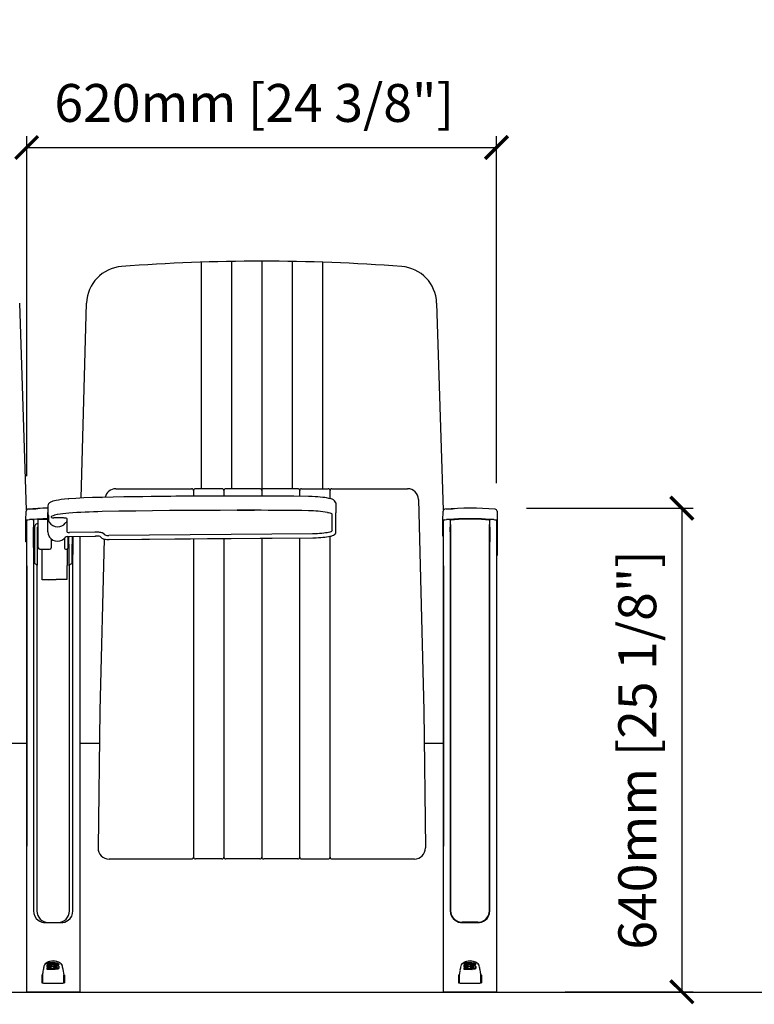
# Model space of a CAD drawing. Units: millimetres. Extents: x 1597 to 7917, y 1039 to 2536.
# Drawn here: x 2531 to 3500, y 1237 to 2536 of the extents above; entities that cross this region are included whole.
import ezdxf

# ---------------------------------------------------------------- set-up
doc = ezdxf.new("R2010")
doc.units = ezdxf.units.MM
doc.layers.add('Butaca - Seat', color=7, linetype='Continuous', true_color=0x246098)
doc.layers.add('Cotas - Measure', color=7, linetype='Continuous')
doc.layers.add('Suelo - Floor', color=7, linetype='Continuous')
doc.styles.add('Arial Narrow', font='ARIALN.TTF')
doc.dimstyles.new('cotas planos', dxfattribs={"dimtxt": 50, "dimasz": 30, "dimexe": 15, "dimexo": 25, "dimgap": 20, "dimtad": 1, "dimdec": 0, "dimtxsty": 'Arial Narrow', "dimblk": 'ARCHTICK', "dimcen": 2.5, "dimclrd": 256, "dimclre": 256, "dimclrt": 256, "dimadec": 0, "dimazin": 0, "dimtfac": 1, "dimtdec": 0, "dimtmove": 0, "dimatfit": 2, "dimldrblk": 'ARCHTICK', "dimfxl": 1, "dimarcsym": 0})

# ---------------------------------------------------------------- blocks, each defined once
blk = doc.blocks.new('_ArchTick')
at = {"color": 0, "linetype": 'ByBlock', "const_width": 0.15}
blk.add_lwpolyline([(-0.5, -0.5), (0.5, 0.5)], dxfattribs=at)
blk = doc.blocks.new('*D17')
at = {"layer": 'Cotas - Measure', "lineweight": -2, "transparency": 16777216}
for p, q in [((2540.6, 1933.7), (2540.6, 2382.2)), ((3160.4, 1924.2), (3160.4, 2382.2)), ((2540.6, 2367.2), (3160.4, 2367.2))]:
    blk.add_line(p, q, dxfattribs=at)
at = {"layer": 'Defpoints', "color": 0, "transparency": 16777216}
for p in [(3160.4, 2367.2), (2540.6, 1908.7), (3160.4, 1899.2)]:
    blk.add_point(p, dxfattribs=at)
at = {"layer": 'Cotas - Measure', "lineweight": -2, "transparency": 16777216, "xscale": 30, "yscale": 30, "zscale": 30, "rotation": 180}
blk.add_blockref('_ArchTick', (2540.6, 2367.2), dxfattribs=at)
at = {"layer": 'Cotas - Measure', "lineweight": -2, "transparency": 16777216, "xscale": 30, "yscale": 30, "zscale": 30}
blk.add_blockref('_ArchTick', (3160.4, 2367.2), dxfattribs=at)
at = {"layer": 'Cotas - Measure', "transparency": 16777216, "insert": (2840.7, 2419.5), "char_height": 50, "attachment_point": 5, "style": 'Arial Narrow'}
blk.add_mtext('620mm [24 3/8"]', dxfattribs=at)
blk = doc.blocks.new('*D13')
at = {"layer": 'Cotas - Measure', "lineweight": -2, "transparency": 16777216}
for p, q in [((3200, 1891.3), (3419.8, 1891.3)), ((3404.8, 1891.3), (3404.8, 1253.1)), ((3251, 1253.1), (3419.8, 1253.1))]:
    blk.add_line(p, q, dxfattribs=at)
at = {"layer": 'Defpoints', "color": 0, "transparency": 16777216}
for p in [(3175, 1891.3), (3226, 1253.1), (3404.8, 1253.1)]:
    blk.add_point(p, dxfattribs=at)
at = {"layer": 'Cotas - Measure', "lineweight": -2, "transparency": 16777216, "xscale": 30, "yscale": 30, "zscale": 30}
for p, rotation in [((3404.8, 1891.3), 90), ((3404.8, 1253.1), 270)]:
    blk.add_blockref('_ArchTick', p, dxfattribs=dict(at, rotation=rotation))
at = {"layer": 'Cotas - Measure', "transparency": 16777216, "insert": (3352.5, 1572.2), "char_height": 50, "attachment_point": 5, "rotation": 90, "style": 'Arial Narrow'}
blk.add_mtext('640mm [25 1/8"]', dxfattribs=at)

msp = doc.modelspace()

# ---------------------------------------------------------------- linework, layer by layer
at = {"layer": 'Butaca - Seat'}
for p, q in [((2770.6, 2215.9, 0), (2770.6, 1917.1, 0)), ((2810.6, 2216.9, 0), (2810.6, 1917.1, 0)), ((2850.6, 2217.5, 0), (2850.6, 1907.2, 0)), ((2890.6, 2216.8, 0), (2890.6, 1917.1, 0)), ((2930.6, 2215.8, 0), (2930.6, 1917.1, 0)), ((2540.2, 1888.5, 0), (2531.4, 2161.9, 0)), ((2612.3, 1904.5, 0), (2619.6, 2161.9, 0)), ((3090.2, 1888.7, 0), (3081.4, 2161.9, 0)), ((2658.4, 1916.9, 0), (2758.2, 1916.9, 0)), ((2760.5, 1915.3, 0), (2760.5, 1907.1, 0)), ((2798.2, 1916.9, 0), (2763.2, 1916.9, 0)), ((2800.5, 1915.3, 0), (2800.5, 1907.2, 0)), ((2848.2, 1916.9, 0), (2803.2, 1916.9, 0)), ((2898.2, 1916.9, 0), (2853.2, 1916.9, 0)), ((2900.5, 1915.3, 0), (2900.5, 1906.8, 0)), ((2903.2, 1916.9, 0), (2938.2, 1916.9, 0)), ((2940.5, 1915.3, 0), (2940.5, 1903.9, 0)), ((2943.2, 1916.9, 0), (3043, 1916.9, 0)), ((2841.2, 1907.3, 0), (2818.2, 1907.3, 0)), ((2948.4, 1898.1, 0), (2948.4, 1885.2, 0)), ((3057.5, 1902.7, 0), (3064.4, 1624.1, 0)), ((2568.4, 1894.5, 0), (2568.4, 1885.6, 0)), ((2568.4, 1860.5, 0), (2568.4, 1885.6, 0)), ((2568.4, 1859.9, 0), (2568.4, 1885.1, 0)), ((2818.2, 1888.5, 0), (2841.2, 1888.5, 0)), ((2841.2, 1888.5, 0), (2818.2, 1888.5, 0)), ((2818.2, 1888.5, 0), (2818.2, 1888.4, 0)), ((2841.2, 1888.5, 0), (2841.2, 1888.4, 0)), ((2948.4, 1859.6, 0), (2948.4, 1885.2, 0)), ((2539.6, 1876.4, 0), (2539.6, 1876.5, 0)), ((2540.6, 1875, 0), (2540.6, 1875.1, 0)), ((2540.6, 1300.2, 0), (2540.6, 1875, 0)), ((2568.4, 1876.1, 0), (2555.9, 1876.1, 0)), ((2555.9, 1873.5, 0), (2555.9, 1876.1, 0)), ((2555.9, 1839.1, 0), (2555.9, 1873.5, 0)), ((2569.4, 1881.5, 0), (2569.4, 1874.4, 0)), ((2569.4, 1874.4, 0), (2570.4, 1872.6, 0)), ((2573.4, 1880.3, 0), (2573.7, 1880.5, 0)), ((2573.4, 1878.8, 0), (2573.4, 1880.3, 0)), ((2587.8, 1878.3, 0), (2576.4, 1878.3, 0)), ((2593.8, 1874, 0), (2593.8, 1877.4, 0)), ((2593.8, 1859.6, 0), (2593.8, 1874, 0)), ((2943.4, 1861.6, 0), (2943.4, 1883.8, 0)), ((3089.5, 1876.4, 0), (3089.5, 1876.5, 0)), ((3090.4, 1875, 0), (3090.4, 1875.1, 0)), ((3090.4, 1300.2, 0), (3090.4, 1875, 0)), ((3100.2, 1876, 0), (3105, 1876.2, 0)), ((3105, 1876.7, 0), (3105.1, 1876.7, 0)), ((3105, 1876.2, 0), (3105.1, 1876.2, 0)), ((3145.8, 1876.7, 0), (3145.9, 1876.7, 0)), ((3145.8, 1876.2, 0), (3145.8, 1876.2, 0)), ((3145.8, 1876.2, 0), (3150.7, 1876, 0)), ((3160.4, 1875.1, 0), (3160.4, 1875, 0)), ((3160.4, 1875, 0), (3160.4, 1300.2, 0)), ((2549.5, 1866, 0), (2549.5, 1359.8, 0)), ((2550.9, 1866.2, 0), (2550.9, 1833, 0)), ((2554.9, 1833, 0), (2554.9, 1866.2, 0)), ((2568.4, 1859.9, 0), (2568.4, 1860.5, 0)), ((2630.3, 1859.6, 0), (2597.1, 1859.2, 0)), ((2643.8, 1855.9, 0), (2641, 1858.3, 0)), ((3099.3, 1866, 0), (3099.3, 1359.8, 0)), ((3099.8, 1869, 0), (3099.8, 1359.8, 0)), ((3151.1, 1359.8, 0), (3151.1, 1869.8, 0)), ((3151.5, 1359.8, 0), (3151.5, 1866, 0)), ((2539.6, 1846.7, 0), (2540.6, 1846.7, 0)), ((2573.1, 1850.6, 0), (2573.1, 1839.1, 0)), ((2590.4, 1851.4, 0), (2590.4, 1839.5, 0)), ((2593.8, 1853.9, 0), (2597.3, 1853.9, 0)), ((2595.4, 1839.4, 0), (2595.4, 1853.9, 0)), ((2596.4, 1843.7, 0), (2596.4, 1853.9, 0)), ((2597.3, 1853.9, 0), (2630.5, 1854.3, 0)), ((2600.4, 1853.9, 0), (2600.4, 1843.7, 0)), ((2601.7, 1359.8, 0), (2601.7, 1854, 0)), ((2610.6, 1854.1, 0), (2610.6, 1300.2, 0)), ((2630.5, 1854.3, 0), (2630.5, 1854.3, 0)), ((2642.6, 1850.5, 0), (2637, 1624.1, 0)), ((2637.5, 1853.7, 0), (2639.9, 1851.6, 0)), ((2917.8, 1857.4, 0), (2649, 1855.3, 0)), ((2649.1, 1850, 0), (2917.9, 1852.2, 0)), ((2649.1, 1850, 0), (2649.1, 1850, 0)), ((2760.5, 1850.9, 0), (2760.5, 1429.9, 0)), ((2800.5, 1851.3, 0), (2800.5, 1429.9, 0)), ((2850.6, 1851.7, 0), (2850.6, 1428.5, 0)), ((2900.5, 1852.1, 0), (2900.5, 1429.9, 0)), ((2917.9, 1852.2, 0), (2917.9, 1852.2, 0)), ((2940.5, 1854.1, 0), (2940.5, 1429.9, 0)), ((3089.5, 1854.2, 0), (3090.4, 1854.2, 0)), ((3099.8, 1851.1, 0), (3099.5, 1851.1, 0)), ((3099.6, 1845.7, 0), (3099.8, 1845.8, 0)), ((3151.4, 1851.1, 0), (3151.1, 1851.1, 0)), ((3151.1, 1845.8, 0), (3151.3, 1845.7, 0)), ((2550.9, 1833, 0), (2550.9, 1818.1, 0)), ((2554.9, 1815.9, 0), (2554.9, 1833, 0)), ((2558, 1837, 0), (2570.9, 1837, 0)), ((2561.1, 1820.6, 0), (2561.1, 1837, 0)), ((2590.4, 1839.2, 0), (2590.4, 1839.5, 0)), ((2592.8, 1837, 0), (2592.9, 1837, 0)), ((2593.9, 1837.2, 0), (2593.9, 1815.6, 0)), ((2595.4, 1839.4, 0), (2595.4, 1839.1, 0)), ((2596.4, 1843.7, 0), (2596.4, 1815.1, 0)), ((2600.4, 1818.1, 0), (2600.4, 1843.7, 0)), ((3099.8, 1844.2, 0), (3099.6, 1844.2, 0)), ((3099.7, 1838.8, 0), (3099.8, 1838.9, 0)), ((3151.3, 1844.2, 0), (3151.1, 1844.2, 0)), ((3151.1, 1838.9, 0), (3151.2, 1838.8, 0)), ((2561.1, 1796.9, 0), (2561.1, 1820.6, 0)), ((3161.4, 1829, 0), (3160.4, 1829, 0)), ((2540.6, 1815.3, 0), (2540.6, 1445.3, 0)), ((2552.6, 1817.2, 0), (2550.1, 1818.5, 0)), ((2554, 1815.9, 0), (2554.9, 1815.9, 0)), ((2593.9, 1799.5, 0), (2593.9, 1815.6, 0)), ((2597.1, 1815.1, 0), (2596.4, 1815.1, 0)), ((2598.6, 1817.2, 0), (2601.1, 1818.5, 0)), ((2610.6, 1815.3, 0), (2610.6, 1445.3, 0)), ((3090.4, 1815.3, 0), (3090.4, 1445.3, 0)), ((2579.7, 1796.9, 0), (2561.1, 1796.9, 0)), ((2579.7, 1797.6, 0), (2593.9, 1797.6, 0)), ((2579.7, 1797.6, 0), (2579.7, 1796.9, 0)), ((2593.9, 1797.6, 0), (2593.9, 1799.5, 0)), ((2637, 1624.1, 0), (2634.8, 1442.9, 0)), ((3064.4, 1624.1, 0), (3066.6, 1442.9, 0)), ((2514.9, 1581.1), (2540.6, 1581.1)), ((2610.6, 1581.1), (2636.5, 1581.1)), ((3064.9, 1581.1), (3090.4, 1581.1)), ((2649.3, 1428.3, 0), (2758.2, 1428.3, 0)), ((2798.2, 1428.3, 0), (2763.2, 1428.3, 0)), ((2848.2, 1428.3, 0), (2803.2, 1428.3, 0)), ((2898.2, 1428.3, 0), (2853.2, 1428.3, 0)), ((2903.2, 1428.3, 0), (2938.2, 1428.3, 0)), ((2943.2, 1428.3, 0), (3052.1, 1428.3, 0)), ((2554.1, 1361.1, 0), (2554.1, 1359.7, 0)), ((2597.1, 1359.7, 0), (2597.1, 1361.1, 0)), ((2565.6, 1344.3, 0), (2585.6, 1344.3, 0)), ((2565.6, 1344.3, 0), (2585.6, 1344.3, 0)), ((3135.7, 1344.8, 0), (3115.2, 1344.8, 0)), ((3115.4, 1344.3, 0), (3135.4, 1344.3, 0)), ((2540.6, 1291.1, 0), (2540.6, 1300.2, 0)), ((2610.6, 1300.2, 0), (2610.6, 1291.1, 0)), ((3090.4, 1291.1, 0), (3090.4, 1300.2, 0)), ((3160.4, 1300.2, 0), (3160.4, 1291.1, 0)), ((2540.6, 1269.5, 0), (2540.6, 1291.1, 0)), ((2566.3, 1291, 0), (2564.9, 1289.8, 0)), ((2566.3, 1291, 0), (2564.9, 1289.8, 0)), ((2567.8, 1289.8, 0), (2567.8, 1291.2, 0)), ((2567.8, 1288.9, 0), (2567.8, 1289.8, 0)), ((2567.8, 1286.8, 0), (2567.8, 1288.2, 0)), ((2567.8, 1285.8, 0), (2567.8, 1286.8, 0)), ((2573.1, 1289.9, 0), (2573.1, 1289.9, 0)), ((2573.1, 1288.9, 0), (2573.1, 1289.9, 0)), ((2573.2, 1288.2, 0), (2573.2, 1289, 0)), ((2573.4, 1288.2, 0), (2573.4, 1288.2, 0)), ((2575.9, 1288.8, 0), (2575.9, 1289.1, 0)), ((2575.9, 1289, 0), (2575.9, 1289, 0)), ((2577.5, 1285.9, 0), (2577.5, 1286.9, 0)), ((2578.1, 1291.3, 0), (2578.1, 1291.3, 0)), ((2578.1, 1288.9, 0), (2578.1, 1289.9, 0)), ((2578.6, 1285.8, 0), (2578.6, 1286.8, 0)), ((2580.4, 1288, 0), (2580.4, 1289, 0)), ((2582.9, 1288, 0), (2582.9, 1289, 0)), ((2586.3, 1289.8, 0), (2584.9, 1291, 0)), ((2586.3, 1289.8, 0), (2584.9, 1291, 0)), ((2610.6, 1291.1, 0), (2610.6, 1269.5, 0)), ((3090.4, 1269.5, 0), (3090.4, 1291.1, 0)), ((3116.2, 1291, 0), (3114.8, 1289.8, 0)), ((3116.2, 1291, 0), (3114.8, 1289.8, 0)), ((3117.7, 1289.8, 0), (3117.7, 1291.2, 0)), ((3117.7, 1288.9, 0), (3117.7, 1289.8, 0)), ((3117.7, 1286.8, 0), (3117.7, 1288.2, 0)), ((3117.7, 1285.8, 0), (3117.7, 1286.8, 0)), ((3123, 1289.9, 0), (3123, 1289.9, 0)), ((3123, 1288.9, 0), (3123, 1289.9, 0)), ((3123.1, 1288.2, 0), (3123.1, 1289, 0)), ((3123.3, 1288.2, 0), (3123.3, 1288.2, 0)), ((3125.7, 1289, 0), (3125.7, 1289, 0)), ((3125.8, 1288.8, 0), (3125.8, 1289.1, 0)), ((3127.4, 1285.9, 0), (3127.4, 1286.9, 0)), ((3127.9, 1288.9, 0), (3127.9, 1289.9, 0)), ((3128, 1291.3, 0), (3128, 1291.3, 0)), ((3128.5, 1285.8, 0), (3128.5, 1286.8, 0)), ((3130.2, 1288, 0), (3130.2, 1289, 0)), ((3132.8, 1288, 0), (3132.8, 1289, 0)), ((3136.1, 1289.8, 0), (3134.7, 1291, 0)), ((3136.1, 1289.8, 0), (3134.7, 1291, 0)), ((3160.4, 1291.1, 0), (3160.4, 1269.5, 0)), ((2560.6, 1275.2, 0), (2560.6, 1264.8, 0)), ((2561.4, 1275.2, 0), (2561.4, 1264.8, 0)), ((2567.8, 1283.5, 0), (2567.8, 1285, 0)), ((2567.8, 1282.5, 0), (2567.8, 1283.5, 0)), ((2573, 1285, 0), (2573, 1285.9, 0)), ((2573.3, 1285, 0), (2573.3, 1285, 0)), ((2578.1, 1283.6, 0), (2578.1, 1283.6, 0)), ((2578.1, 1282.6, 0), (2578.1, 1283.6, 0)), ((2578.2, 1282.6, 0), (2578.2, 1283.6, 0)), ((2583.4, 1284.9, 0), (2583.4, 1285.8, 0)), ((2589.8, 1264.8, 0), (2589.8, 1275.2, 0)), ((2590.6, 1275.2, 0), (2590.6, 1264.8, 0)), ((3110.4, 1275.2, 0), (3110.4, 1264.8, 0)), ((3111.2, 1275.2, 0), (3111.2, 1264.8, 0)), ((3117.7, 1283.5, 0), (3117.7, 1285, 0)), ((3117.7, 1282.5, 0), (3117.7, 1283.5, 0)), ((3122.9, 1285, 0), (3122.9, 1285.9, 0)), ((3123.2, 1285, 0), (3123.2, 1285, 0)), ((3128, 1283.6, 0), (3128, 1283.6, 0)), ((3128, 1282.6, 0), (3128, 1283.6, 0)), ((3128.1, 1282.6, 0), (3128.1, 1283.6, 0)), ((3133.2, 1284.9, 0), (3133.2, 1285.8, 0)), ((3139.7, 1264.8, 0), (3139.7, 1275.2, 0)), ((3140.4, 1275.2, 0), (3140.4, 1264.8, 0)), ((2540.6, 1260.8, 0), (2540.6, 1269.5, 0)), ((2540.6, 1253.5, 0), (2540.6, 1260.8, 0)), ((2610.6, 1269.5, 0), (2610.6, 1260.8, 0)), ((2610.6, 1260.8, 0), (2610.6, 1253.5, 0)), ((3090.4, 1260.8, 0), (3090.4, 1269.5, 0)), ((3090.4, 1253.5, 0), (3090.4, 1260.8, 0)), ((3160.4, 1269.5, 0), (3160.4, 1260.8, 0)), ((3160.4, 1260.8, 0), (3160.4, 1253.5, 0)), ((2564.9, 1252.5, 0), (2541.6, 1252.5, 0)), ((2586.3, 1252.5, 0), (2564.9, 1252.5, 0)), ((2609.6, 1252.5, 0), (2586.3, 1252.5, 0)), ((3114.8, 1252.5, 0), (3091.4, 1252.5, 0)), ((3136.1, 1252.5, 0), (3114.8, 1252.5, 0)), ((3159.4, 1252.5, 0), (3136.1, 1252.5, 0))]:
    msp.add_line(p, q, dxfattribs=at)
at = {"layer": 'Butaca - Seat', "elevation": 0, "flags": 128}
for points in [[(2595.9, 1903.5), (2590.7, 1903), (2586.2, 1902.5), (2582.5, 1902), (2579.5, 1901.4), (2577.2, 1900.9), (2575.3, 1900.4), (2573.3, 1899.7), (2572.1, 1899.2), (2571.4, 1898.8), (2570.5, 1898.2), (2569.5, 1897), (2568.8, 1896), (2568.4, 1894.5)], [(2639.9, 1905.5), (2627.5, 1905.2), (2616, 1904.7), (2605.5, 1904.2), (2595.9, 1903.5)], [(2595.9, 1903.5), (2596, 1903.5), (2596.3, 1903.5)], [(2818.2, 1907.3), (2804.9, 1907.3), (2792.6, 1907.2), (2781.5, 1907.2), (2771.5, 1907.1), (2762.6, 1907.1), (2756.3, 1907.1), (2750.8, 1907), (2745.9, 1907), (2741.7, 1906.9), (2737.4, 1906.9), (2730.8, 1906.8), (2723.2, 1906.8), (2714.4, 1906.7), (2704.6, 1906.6), (2693.6, 1906.4), (2681.8, 1906.2), (2668.9, 1906), (2654.9, 1905.8), (2639.9, 1905.5)], [(2639.9, 1905.5), (2639.9, 1905.5), (2640, 1905.5)], [(2912.6, 1906.6), (2893.1, 1906.9), (2874.7, 1907.1), (2857.4, 1907.2), (2841.2, 1907.3)], [(2912.6, 1906.6), (2912.6, 1906.7), (2912.5, 1906.6)], [(2948.4, 1898.1), (2947.7, 1899.8), (2946.7, 1901.1), (2945.2, 1902.3), (2943.7, 1903), (2942.3, 1903.5), (2939.2, 1904.2), (2936, 1904.8), (2933.8, 1905.2), (2931.2, 1905.5), (2927.8, 1905.9), (2924.7, 1906.1), (2921.2, 1906.3), (2917.1, 1906.5), (2912.6, 1906.6)], [(2539.6, 1876.5), (2539.9, 1885.8), (2540, 1887.5)], [(2544.7, 1890.1), (2552.5, 1890.6), (2555.2, 1890.7)], [(2568.4, 1885.1), (2568.7, 1883.3), (2569.4, 1881.5)], [(2640, 1886.7), (2634.4, 1886.6), (2628.7, 1886.4), (2623.1, 1886.2), (2617.6, 1886), (2612.2, 1885.7), (2606.8, 1885.4), (2601.5, 1885.1), (2596.3, 1884.7)], [(2818.2, 1888.5), (2795.9, 1888.4), (2773.6, 1888.4), (2751.3, 1888.2), (2728.9, 1888), (2706.7, 1887.8), (2684.4, 1887.5), (2662.2, 1887.1), (2640, 1886.7)], [(2912.5, 1887.9), (2903.6, 1888), (2894.7, 1888.1), (2885.8, 1888.2), (2876.9, 1888.3), (2868, 1888.4), (2859, 1888.4), (2850.1, 1888.5), (2841.2, 1888.5)], [(2937.6, 1885.7), (2938.8, 1885.4), (2940.4, 1885), (2941.7, 1884.5), (2942.7, 1884.2), (2943.2, 1883.9), (2943.4, 1883.8)], [(3089.5, 1876.5), (3089.8, 1885.8), (3089.8, 1887.5)], [(3094.5, 1890.1), (3102.4, 1890.6), (3105, 1890.7)], [(3161, 1887.5), (3161.3, 1879.8), (3161.4, 1876.5)], [(2539.6, 1846.7), (2539.6, 1867.5), (2539.6, 1871.1), (2539.6, 1873.7), (2539.6, 1875.4), (2539.6, 1876.3)], [(2555.2, 1876.7), (2554.2, 1876.6), (2550.2, 1876.4), (2544.4, 1876.1)], [(2549.4, 1876.4), (2549.4, 1876.2), (2549.4, 1875.9)], [(2549.4, 1875.4), (2549.5, 1868), (2549.5, 1866)], [(2593.8, 1877.4), (2593.7, 1877.6), (2593.4, 1877.7), (2592.8, 1877.9), (2592.1, 1878), (2591.2, 1878.1), (2590.1, 1878.2), (2589, 1878.3), (2587.8, 1878.3)], [(3089.5, 1854.2), (3089.5, 1867.5), (3089.5, 1871.1), (3089.5, 1873.7), (3089.5, 1875.4), (3089.5, 1876.3)], [(3105, 1876.7), (3104, 1876.6), (3100, 1876.4), (3094.2, 1876.1)], [(3099.2, 1876.4), (3099.2, 1876.2), (3099.2, 1875.9)], [(3099.2, 1875.4), (3099.3, 1868), (3099.3, 1866)], [(3099.7, 1875.1), (3099.7, 1875), (3099.7, 1875)], [(3099.8, 1869.8), (3099.8, 1871.5), (3099.7, 1875)], [(3156.7, 1876.1), (3155.7, 1876.2), (3151.7, 1876.4), (3145.8, 1876.7)], [(3151.2, 1875), (3151.1, 1871.5), (3151.1, 1869.8)], [(3151.2, 1875.1), (3151.2, 1875.1), (3151.2, 1875)], [(3151.5, 1866), (3151.6, 1868), (3151.7, 1875.4)], [(3151.7, 1875.9), (3151.7, 1876.2), (3151.7, 1876.4)], [(3159.5, 1876), (3159.7, 1876), (3160.4, 1876), (3160.8, 1875.9), (3160.9, 1875.9), (3160.9, 1875.9), (3161, 1876), (3161, 1876), (3161.1, 1876), (3161.2, 1876), (3161.3, 1876.1), (3161.4, 1876.3), (3161.4, 1876.4), (3161.4, 1876.5)], [(3161.4, 1876.3), (3161.4, 1875.2), (3161.4, 1873.1), (3161.4, 1870.4), (3161.4, 1866.9), (3161.4, 1829)], [(2568.4, 1859.9), (2569, 1856.4), (2570.5, 1853.5)], [(2641, 1858.3), (2640.5, 1858.6), (2639.7, 1858.9), (2638.6, 1859.1), (2637.3, 1859.3), (2635.7, 1859.4), (2634, 1859.5), (2632.2, 1859.6), (2630.3, 1859.6)], [(2943.4, 1861.6), (2943.2, 1861.1), (2942.6, 1860.6), (2941.7, 1860.1), (2940.5, 1859.7), (2938.9, 1859.3), (2937, 1858.9), (2934.8, 1858.5), (2932.4, 1858.2), (2929.8, 1858), (2926.9, 1857.8), (2924, 1857.6), (2920.9, 1857.5), (2917.8, 1857.4)], [(2917.9, 1852.2), (2919.5, 1852.2), (2922.5, 1852.3), (2925.5, 1852.4), (2928.4, 1852.5), (2931.2, 1852.8), (2933.8, 1853), (2936.2, 1853.3), (2938.5, 1853.7), (2940.5, 1854.1), (2942.3, 1854.5), (2944, 1855), (2945.5, 1855.6), (2946.5, 1856.3), (2947.2, 1856.9), (2947.8, 1857.6), (2948.2, 1858.5), (2948.4, 1859.6)], [(2570.5, 1853.5), (2570.5, 1853.5), (2570.4, 1853.6)], [(2591.5, 1852.7), (2591.5, 1852.7), (2591.5, 1852.7)], [(2630.5, 1854.3), (2631.3, 1854.3), (2631.3, 1854.3)], [(2639.9, 1851.6), (2640.7, 1851.1), (2641.3, 1850.8), (2642.1, 1850.6), (2643.4, 1850.4), (2644.7, 1850.2), (2646.2, 1850.1), (2647.7, 1850), (2649.1, 1850)], [(2649.2, 1850), (2649.2, 1850), (2649.1, 1850)], [(2649.2, 1850), (2779.3, 1851.1), (2917.9, 1852.2)], [(2552.6, 1817.2), (2553.7, 1816.4), (2554.1, 1815.6)], [(2554.1, 1815.6), (2554.1, 1758.5), (2554.1, 1701.3), (2554.1, 1643.5), (2554.1, 1585.8)], [(2554.1, 1815.6), (2554.1, 1758.5), (2554.1, 1701.3), (2554.1, 1643.5), (2554.1, 1513)], [(2597.1, 1815.6), (2597.4, 1816.4), (2598.6, 1817.2)], [(2597.1, 1513), (2597.1, 1630), (2597.1, 1674.4), (2597.1, 1745), (2597.1, 1815.6)], [(2568.4, 1796.2), (2568.4, 1796.4), (2568.4, 1796.4)], [(2554.1, 1513), (2554.1, 1437), (2554.1, 1361.1)], [(2597.1, 1361.1), (2597.1, 1437), (2597.1, 1513)], [(2566.3, 1291), (2567.9, 1291.9), (2569.6, 1292.9), (2571.5, 1293.6), (2573.6, 1294.1), (2575.6, 1294.3), (2577.6, 1294.1), (2580.8, 1293.2), (2583.9, 1291.6), (2584.9, 1291)], [(2578.1, 1291.3), (2580.1, 1291.1), (2581.4, 1290.8), (2582.2, 1290.3), (2582.8, 1289.7), (2582.9, 1289)], [(2580.4, 1289), (2580.2, 1289.3), (2579.9, 1289.5), (2579.4, 1289.7), (2578.5, 1289.9), (2578.1, 1289.9)], [(2580.4, 1288), (2580.2, 1288.3), (2579.9, 1288.6), (2579.4, 1288.8), (2578.5, 1288.9), (2578.1, 1288.9)], [(2578.3, 1288.1), (2580.2, 1287.9), (2582, 1287.5), (2582.7, 1287.1), (2583.2, 1286.6), (2583.4, 1285.8)], [(2580.7, 1285.9), (2580.6, 1286.1), (2580.4, 1286.4), (2580.1, 1286.5), (2579.5, 1286.7), (2578.6, 1286.8)], [(2587.8, 1287.1), (2587.5, 1288), (2586.3, 1289.8)], [(3116.2, 1291), (3117.7, 1291.9), (3119.4, 1292.9), (3121.4, 1293.6), (3123.4, 1294.1), (3125.4, 1294.3), (3127.4, 1294.1), (3130.6, 1293.2), (3133.7, 1291.6), (3134.7, 1291)], [(3130.2, 1289), (3130.1, 1289.3), (3129.8, 1289.5), (3129.2, 1289.7), (3128.3, 1289.9), (3127.9, 1289.9)], [(3130.2, 1288), (3130.1, 1288.3), (3129.8, 1288.6), (3129.2, 1288.8), (3128.3, 1288.9), (3127.9, 1288.9)], [(3128, 1291.3), (3129.9, 1291.1), (3131.2, 1290.8), (3132.1, 1290.3), (3132.6, 1289.7), (3132.8, 1289)], [(3128.2, 1288.1), (3130.1, 1287.9), (3131.8, 1287.5), (3132.6, 1287.1), (3133, 1286.6), (3133.2, 1285.8)], [(3130.5, 1285.9), (3130.4, 1286.1), (3130.2, 1286.4), (3129.9, 1286.5), (3129.3, 1286.7), (3128.5, 1286.8)], [(3137.6, 1287.1), (3137.3, 1288), (3136.1, 1289.8)], [(2578.2, 1285), (2579.4, 1285), (2579.9, 1285.1), (2580.3, 1285.3), (2580.6, 1285.6), (2580.7, 1285.9)], [(2583.4, 1285.8), (2583.2, 1285.1), (2582.7, 1284.5), (2581.8, 1284.1), (2580.4, 1283.7), (2578.2, 1283.6)], [(2583.4, 1284.9), (2583.2, 1284.1), (2582.7, 1283.5), (2581.8, 1283.1), (2580.4, 1282.8), (2578.2, 1282.6)], [(3128.1, 1285), (3129.3, 1285), (3129.8, 1285.1), (3130.2, 1285.3), (3130.4, 1285.6), (3130.5, 1285.9)], [(3133.2, 1285.8), (3133, 1285.1), (3132.5, 1284.5), (3131.7, 1284.1), (3130.2, 1283.7), (3128.1, 1283.6)], [(3133.2, 1284.9), (3133, 1284.1), (3132.5, 1283.5), (3131.7, 1283.1), (3130.2, 1282.8), (3128.1, 1282.6)], [(2561.1, 1264.8), (2561.1, 1264.8), (2561.2, 1264.9), (2561.2, 1264.9), (2561.3, 1264.9), (2561.3, 1264.9), (2561.3, 1264.9), (2561.4, 1265), (2561.4, 1265)], [(2564.9, 1264.6), (2575.6, 1264.6), (2586.3, 1264.6)], [(2564.9, 1264.6), (2575.6, 1264.6), (2586.3, 1264.6)], [(2589.8, 1265), (2589.8, 1265), (2589.9, 1264.9), (2589.9, 1264.9), (2589.9, 1264.9), (2590, 1264.9), (2590, 1264.9), (2590.1, 1264.8), (2590.1, 1264.8)], [(3110.9, 1264.8), (3111, 1264.8), (3111, 1264.9), (3111.1, 1264.9), (3111.1, 1264.9), (3111.2, 1264.9), (3111.2, 1264.9), (3111.2, 1265), (3111.2, 1265)], [(3114.7, 1264.6), (3125.4, 1264.6), (3136.2, 1264.6)], [(3114.7, 1264.6), (3125.4, 1264.6), (3136.2, 1264.6)], [(3139.7, 1265), (3139.7, 1265), (3139.7, 1264.9), (3139.7, 1264.9), (3139.8, 1264.9), (3139.8, 1264.9), (3139.9, 1264.9), (3139.9, 1264.8), (3140, 1264.8)]]:
    msp.add_lwpolyline(points, dxfattribs=at)
at = {"layer": 'Butaca - Seat'}
for centre, radius, start, end in [((2669.6, 2160.3, 0), 50, 94.3943, 178.1113), ((2850.5, -194, 0), 2411.2, 85.6057, 94.3943), ((3031.4, 2160.3, 0), 50, 1.8887, 85.6057), ((2658.2, 1902.4, 0), 14.5, 90, 167.194), ((2758.2, 1914.4, 0), 2.5, 0, 90), ((2763.2, 1914.4, 0), 2.5, 90, 180), ((2798.2, 1914.4, 0), 2.5, 0, 90), ((2803.2, 1914.4, 0), 2.5, 90, 180), ((2848.2, 1914.4, 0), 2.5, 0, 90), ((2853.2, 1914.4, 0), 2.5, 90, 180), ((2898.2, 1914.4, 0), 2.5, 0, 90), ((2903.2, 1914.4, 0), 2.5, 90, 180), ((2938.2, 1914.4, 0), 2.5, 0, 90), ((2943.2, 1914.4, 0), 2.5, 90, 180), ((3043, 1902.4, 0), 14.5, 1.4156, 90), ((2542.5, 1887.4, 0), 2.5, 94.7753, 177.9854), ((2575.6, 1500.7, 0), 390.6, 91.0635, 94.8908), ((2604.8, 1751.8, 0), 133.2, 93.6728, 100.4211), ((2912.1, 1735.9, 0), 151.9, 80.3359, 89.8429), ((3092.3, 1887.4, 0), 2.5, 94.7753, 177.9854), ((3125.4, 1500.7, 0), 390.6, 85.1092, 94.8908), ((3158.5, 1887.4, 0), 2.5, 2.0146, 85.2247), ((2540.1, 1876.4, 0), 0.481, 181.1221, 275.3673), ((2536.4, 2011.1, 0), 135.2, 271.5973, 273.3868), ((2541.6, 1875, 0), 1, 107.2912, 179.9994), ((2548.5, 1875.4, 0), 0.96, 28.0322, 86.3304), ((2389, 1873.4, 0), 160.3, 0.7188, 0.8952), ((2555.8, 1866.1, 0), 4.97, 89.6635, 179.6611), ((2575.6, 1483.3, 0), 394, 91.0545, 92.9698), ((2581.3, 1879.7, 0), 13, 213.0342, 270.1119), ((2575.6, 1883.6, 0), 5.31, 244.7125, 277.9316), ((2584.6, 1858.1, 0), 24.9, 98.0207, 115.8478), ((2581.4, 1879.7, 0), 13.1, 269.9173, 320.875), ((2593.8, 1869.6, 0), 2.99, 114.8837, 140.9548), ((2591.1, 1874.6, 0), 2.71, 301.7632, 355.4924), ((3089.9, 1876.4, 0), 0.481, 181.1221, 275.3673), ((3086.2, 2011.1, 0), 135.2, 271.5973, 273.3868), ((3091.4, 1875, 0), 1, 107.2912, 179.9994), ((3098.4, 1875.4, 0), 0.96, 28.0322, 86.3304), ((2938.9, 1873.4, 0), 160.3, 0.7188, 0.8952), ((3100.7, 1875.3, 0), 1.01, 149.5801, 190.9326), ((3100.2, 1875.5, 0), 0.5, 92.9927, 140.1496), ((3125.4, 1483.3, 0), 394, 87.0338, 92.9662), ((3125.4, 1483.6, 0), 393.1, 87.0276, 92.9724), ((3150.7, 1875.5, 0), 0.5, 44.1692, 87.0072), ((3150.3, 1875.3, 0), 0.853, 348.1768, 35.998), ((3152.5, 1875.4, 0), 0.96, 93.6684, 151.9678), ((3312, 1873.4, 0), 160.3, 179.1048, 179.2812), ((3171.6, 2155, 0), 279.3, 266.9426, 267.5167), ((3159.4, 1875.1, 0), 1, 0, 65.9453), ((2555.8, 1866.1, 0), 0.994, 89.6639, 179.662), ((2596.3, 1865, 0), 5.88, 245.7763, 278.3), ((2905, 1866.4, 0), 194.9, 0.5341, 1.0033), ((2581.2, 1860.6, 0), 12.9, 213.262, 270.7984), ((2581.2, 1861, 0), 13.2, 270.5894, 321.1602), ((2593.9, 1850.8, 0), 3.1, 91.6591, 141.6038), ((2632.6, 1835.1, 0), 19.3, 75.1969, 93.6553), ((2647.9, 1868.1, 0), 12.9, 251.376, 274.779), ((2558, 1839.1, 0), 2.14, 180.3406, 270.3353), ((2570.9, 1839.1, 0), 2.14, 269.6647, 359.6594), ((2592.8, 1839.5, 0), 2.48, 179.8353, 268.4937), ((2592.9, 1839.5, 0), 2.48, 271.5144, 359.1833), ((2569.7, 1795.1, 0), 1.8, 103.9367, 134.3187), ((2649.3, 1442.7, 0), 14.5, 179.2944, 270), ((3052.1, 1442.7, 0), 14.5, 270, 0.7056), ((2758.2, 1430.8, 0), 2.5, 270, 0), ((2763.2, 1430.8, 0), 2.5, 180, 270), ((2798.2, 1430.8, 0), 2.5, 270, 0), ((2803.2, 1430.8, 0), 2.5, 180, 270), ((2848.2, 1430.8, 0), 2.5, 270, 0), ((2853.2, 1430.8, 0), 2.5, 180, 270), ((2898.2, 1430.8, 0), 2.5, 270, 0), ((2903.2, 1430.8, 0), 2.5, 180, 270), ((2938.2, 1430.8, 0), 2.5, 270, 0), ((2943.2, 1430.8, 0), 2.5, 180, 270), ((2564.9, 1360, 0), 15.4, 180.5644, 234.0635), ((2569.3, 1359.7, 0), 15.2, 179.8117, 268.776), ((2581.9, 1359.7, 0), 15.2, 271.2418, 0.187), ((2586.3, 1360, 0), 15.4, 306.0315, 359.3406), ((3114.7, 1360, 0), 15.4, 180.5644, 234.0635), ((3114.7, 1360, 0), 14.9, 180.6715, 227.9901), ((3136.1, 1360, 0), 15.4, 306.0315, 359.3406), ((3136.1, 1360, 0), 15, 312.0554, 359.2846), ((2565.6, 1360.7, 0), 16.4, 233.3906, 269.9827), ((2585.6, 1360.7, 0), 16.4, 270.0182, 306.6085), ((3115.2, 1360.4, 0), 15.6, 227.7468, 269.9381), ((3115.4, 1360.7, 0), 16.4, 233.3906, 269.9827), ((3135.4, 1360.7, 0), 16.4, 270.0182, 306.6085), ((3135.6, 1360.4, 0), 15.6, 270.0414, 312.273), ((2568.8, 1285.9, 0), 5.5, 135.0712, 167.5302), ((2568.8, 1285.9, 0), 5.48, 135.0295, 167.5719), ((2575.6, 1275.9, 0), 17.7, 58.4322, 121.5678), ((2574.9, 1288.9, 0), 1.68, 173.6364, 179.6657), ((2574.5, 1288.9, 0), 1.28, 179.4848, 213.1528), ((2576.4, 1289, 0), 0.455, 159.9811, 178.6257), ((2575.8, 1289, 0), 0.0777, 358.0626, 9.9186), ((2576.4, 1289, 0), 0.512, 181.745, 232.9361), ((2576.3, 1288.8, 0), 0.327, 230.4997, 230.9387), ((2576.7, 1289.4, 0), 1.02, 231.1479, 245.6666), ((2576.9, 1289.7, 0), 1.41, 244.6394, 245.3744), ((2577.1, 1290.1, 0), 1.77, 245.3444, 249.9455), ((2576.8, 1289.3, 0), 0.928, 251.0916, 251.5021), ((2577.3, 1290.6, 0), 2.36, 250.3635, 253.7457), ((2577.6, 1291.6, 0), 3.36, 253.3253, 254.0297), ((2577.6, 1291.6, 0), 3.38, 254.2625, 256.741), ((2577.6, 1291.8, 0), 3.61, 257.1065, 257.985), ((2577.8, 1292.7, 0), 4.53, 257.544, 258.8934), ((2578.2, 1294.4, 0), 6.22, 258.7367, 259.4003), ((2579, 1300.1, 0), 12.1, 260.5703, 266.8789), ((2577.1, 1263, 0), 23.8, 86.1743, 88.8015), ((2582.4, 1285.9, 0), 5.5, 12.475, 44.9236), ((3118.6, 1285.9, 0), 5.5, 135.0712, 167.5302), ((3118.6, 1285.9, 0), 5.48, 135.0295, 167.5719), ((3125.4, 1275.9, 0), 17.7, 58.4322, 121.5678), ((3124.7, 1288.9, 0), 1.68, 173.6364, 179.6657), ((3124.3, 1288.9, 0), 1.28, 179.4848, 213.1528), ((3126.2, 1289, 0), 0.455, 159.9811, 178.6257), ((3125.7, 1289, 0), 0.0777, 358.0626, 9.9186), ((3126.2, 1289, 0), 0.512, 181.745, 232.9361), ((3126.1, 1288.8, 0), 0.327, 230.4997, 230.9387), ((3126.6, 1289.4, 0), 1.02, 231.1479, 245.6666), ((3126.8, 1289.7, 0), 1.41, 244.6394, 245.3744), ((3126.9, 1290.1, 0), 1.77, 245.3444, 249.9455), ((3126.6, 1289.3, 0), 0.928, 251.0916, 251.5021), ((3127.1, 1290.6, 0), 2.36, 250.3635, 253.7457), ((3127.4, 1291.6, 0), 3.36, 253.3253, 254.0297), ((3127.4, 1291.6, 0), 3.38, 254.2625, 256.741), ((3127.4, 1291.8, 0), 3.61, 257.1065, 257.985), ((3127.7, 1292.7, 0), 4.53, 257.544, 258.8934), ((3128, 1294.4, 0), 6.22, 258.7367, 259.4003), ((3128.8, 1300.1, 0), 12.1, 260.5703, 266.8789), ((3126.9, 1263, 0), 23.8, 86.1743, 88.8015), ((3132.2, 1285.9, 0), 5.5, 12.475, 44.9236), ((2565.4, 827.8, 0), 447.5, 90.514, 90.6118), ((2560.7, 1255.5, 0), 19.7, 88.9424, 90.2689), ((2561.1, 1274.2, 0), 1.06, 77.759, 94.374), ((2633.3, 1267.6, 0), 72.4, 169.0765, 173.9728), ((2574.4, 1285.9, 0), 1.41, 180.2938, 218.4722), ((2576.3, 1286, 0), 0.619, 186.1241, 234.8096), ((2576.8, 1286.6, 0), 1.4, 231.5443, 245.7141), ((2574.9, 1282.3, 0), 3.33, 66.1366, 66.398), ((2577.1, 1287.3, 0), 2.21, 245.2163, 248.057), ((2577.3, 1287.7, 0), 2.63, 248.8067, 249.6953), ((2577.3, 1287.8, 0), 2.76, 248.8617, 250.7213), ((2577.4, 1288.1, 0), 3, 251.3513, 252.3995), ((2577.6, 1288.5, 0), 3.46, 251.8704, 253.2071), ((2577.6, 1288.6, 0), 3.54, 253.654, 254.7174), ((2577.7, 1288.9, 0), 3.93, 254.4091, 255.4954), ((2577.7, 1289, 0), 4.03, 255.7253, 256.7873), ((2577.8, 1289.4, 0), 4.45, 256.6421, 257.5412), ((2577.8, 1289.7, 0), 4.7, 257.6141, 258.6238), ((2577.9, 1289.9, 0), 4.93, 258.6344, 259.3889), ((2578, 1290.4, 0), 5.46, 259.3354, 260.2912), ((2578.2, 1292.1, 0), 7.09, 260.6638, 269.9294), ((2577.1, 1262.1, 0), 23.8, 86.1732, 88.8008), ((2578.4, 1295.6, 0), 12.1, 268.8193, 269.2684), ((2578.4, 1294.7, 0), 12.1, 268.8184, 269.2674), ((2578.9, 1283.1, 0), 2.72, 56.0687, 95.0284), ((2517.9, 1267.6, 0), 72.4, 6.0272, 10.9235), ((2585.8, 827.8, 0), 447.5, 89.3882, 89.486), ((2590.1, 1273.4, 0), 1.79, 88.9947, 98.8723), ((2590.5, 1255.9, 0), 19.4, 89.7188, 91.0698), ((3115.2, 827.8, 0), 447.5, 90.514, 90.6118), ((3110.5, 1255.5, 0), 19.7, 88.9424, 90.2689), ((3111, 1274.2, 0), 1.06, 77.759, 94.374), ((3183.2, 1267.6, 0), 72.4, 169.0765, 173.9728), ((3124.3, 1285.9, 0), 1.41, 180.2938, 218.4722), ((3126.1, 1286, 0), 0.619, 186.1241, 234.8096), ((3126.6, 1286.6, 0), 1.4, 231.5443, 245.7141), ((3124.7, 1282.3, 0), 3.33, 66.1366, 66.398), ((3127, 1287.3, 0), 2.21, 245.2163, 248.057), ((3127.1, 1287.7, 0), 2.63, 248.8067, 249.6953), ((3127.2, 1287.8, 0), 2.76, 248.8617, 250.7213), ((3127.2, 1288.1, 0), 3, 251.3513, 252.3995), ((3127.4, 1288.5, 0), 3.46, 251.8704, 253.2071), ((3127.4, 1288.6, 0), 3.54, 253.654, 254.7174), ((3127.5, 1288.9, 0), 3.93, 254.4091, 255.4954), ((3127.5, 1289, 0), 4.03, 255.7253, 256.7873), ((3127.6, 1289.4, 0), 4.45, 256.6421, 257.5412), ((3127.7, 1289.7, 0), 4.7, 257.6141, 258.6238), ((3127.7, 1289.9, 0), 4.93, 258.6344, 259.3889), ((3127.8, 1290.4, 0), 5.46, 259.3354, 260.2912), ((3128.1, 1292.1, 0), 7.09, 260.6638, 269.9294), ((3126.9, 1262.1, 0), 23.8, 86.1732, 88.8008), ((3128.2, 1295.6, 0), 12.1, 268.8193, 269.2684), ((3128.2, 1294.7, 0), 12.1, 268.8184, 269.2674), ((3128.7, 1283.1, 0), 2.72, 56.0687, 95.0284), ((3067.7, 1267.6, 0), 72.4, 6.0272, 10.9235), ((3135.7, 827.8, 0), 447.5, 89.3882, 89.486), ((3140, 1273.4, 0), 1.79, 88.9947, 98.8723), ((3140.3, 1255.9, 0), 19.4, 89.7188, 91.0698), ((2565.6, 1327.1, 0), 62.5, 265.4463, 269.3791), ((2560.7, 1267.4, 0), 2.62, 267.9505, 277.9582), ((2565.6, 1327.5, 0), 62.9, 266.1618, 269.3712), ((2585.6, 1327.5, 0), 62.9, 270.6288, 273.8382), ((2585.6, 1327.1, 0), 62.5, 270.6209, 274.5537), ((2590.5, 1267.4, 0), 2.62, 262.0418, 272.0495), ((3115.4, 1327.1, 0), 62.5, 265.4463, 269.3791), ((3110.5, 1267.4, 0), 2.62, 267.9505, 277.9582), ((3115.4, 1327.5, 0), 62.9, 266.1618, 269.3712), ((3135.5, 1327.5, 0), 62.9, 270.6288, 273.8382), ((3135.5, 1327.1, 0), 62.5, 270.6209, 274.5537), ((3140.3, 1267.4, 0), 2.62, 262.0418, 272.0495), ((2541.6, 1253.5, 0), 1, 180, 270), ((2609.6, 1253.5, 0), 1, 270, 0), ((3091.4, 1253.5, 0), 1, 180, 270), ((3159.4, 1253.5, 0), 1, 270, 0)]:
    msp.add_arc(centre, radius, start, end, dxfattribs=at)
for centre, major_axis, ratio, start_param, end_param in [((2538.3, 2073.1, 0), (-55, 4253.2), 0.001996, 4.652449, 4.663651), ((3088.2, 2073.1, 0), (-55, 4253.2), 0.001996, 4.655382, 4.663651), ((3162.7, 2073.1, 0), (55, 4253.2), 0.001996, 1.619534, 1.627804), ((2612.9, 2073.1, 0), (55, 4253.2), 0.001996, 1.622377, 1.630736), ((2565.6, 1271.2, 0), (24.5, 122.9), 0.041994, 1.449324, 1.496196), ((2565.6, 1271.2, 0), (24.5, 122.9), 0.041994, 1.449324, 1.496196), ((2575.6, 912.5, 0), (391, 0), 0.968658, 1.564312, 1.590633), ((2575.6, 911.2, 0), (391, 0), 0.968658, 1.577083, 1.590633), ((2575.6, 911.2, 0), (390, 0), 0.968658, 1.577099, 1.590684), ((2575.6, 909.5, 0), (391, 0), 0.968658, 1.576369, 1.590633), ((2575.6, 908.1, 0), (391, 0), 0.968658, 1.565815, 1.590633), ((2575.6, 911.2, 0), (391, 0), 0.968658, 1.564491, 1.577083), ((2575.6, 910.4, 0), (391, 0), 0.968658, 1.569973, 1.576875), ((2575.6, 911.2, 0), (390, 0), 0.968658, 1.564474, 1.569971), ((2575.6, 910.3, 0), (391, 0), 0.968658, 1.552032, 1.558565), ((2575.6, 910.3, 0), (390, 0), 0.968658, 1.551984, 1.558534), ((2585.6, 1271.2, 0), (-24.5, 122.9), 0.041994, 4.786989, 4.833862), ((3115.4, 1271.2, 0), (24.5, 122.9), 0.041994, 1.449324, 1.496196), ((3115.4, 1271.2, 0), (24.5, 122.9), 0.041994, 1.449324, 1.496196), ((3125.4, 912.5, 0), (391, 0), 0.968658, 1.564312, 1.590633), ((3125.4, 911.2, 0), (391, 0), 0.968658, 1.577083, 1.590633), ((3125.4, 911.2, 0), (390, 0), 0.968658, 1.577099, 1.590684), ((3125.4, 909.5, 0), (391, 0), 0.968658, 1.576369, 1.590633), ((3125.4, 908.1, 0), (391, 0), 0.968658, 1.565815, 1.590633), ((3125.4, 911.2, 0), (391, 0), 0.968658, 1.564491, 1.577083), ((3125.4, 910.4, 0), (391, 0), 0.968658, 1.569973, 1.576875), ((3125.4, 911.2, 0), (390, 0), 0.968658, 1.564474, 1.569971), ((3125.4, 910.3, 0), (391, 0), 0.968658, 1.552032, 1.558565), ((3125.4, 910.3, 0), (390, 0), 0.968658, 1.551984, 1.558534), ((3135.4, 1271.2, 0), (-24.5, 122.9), 0.041994, 4.786989, 4.833862), ((2575.6, 908.1, 0), (390, 0), 0.968658, 1.577384, 1.590684), ((2575.6, 906.3, 0), (391, 0), 0.968658, 1.576586, 1.590633), ((2575.6, 904.8, 0), (391, 0), 0.968658, 1.564312, 1.590633), ((2575.6, 904.8, 0), (390, 0), 0.968658, 1.564296, 1.590684), ((2575.6, 907.2, 0), (391, 0), 0.968658, 1.570696, 1.577368), ((2575.6, 908.1, 0), (390, 0), 0.968658, 1.565802, 1.57067), ((3125.4, 908.1, 0), (390, 0), 0.968658, 1.577384, 1.590684), ((3125.4, 906.3, 0), (391, 0), 0.968658, 1.576586, 1.590633), ((3125.4, 904.8, 0), (391, 0), 0.968658, 1.564312, 1.590633), ((3125.4, 904.8, 0), (390, 0), 0.968658, 1.564296, 1.590684), ((3125.4, 907.2, 0), (391, 0), 0.968658, 1.570696, 1.577368), ((3125.4, 908.1, 0), (390, 0), 0.968658, 1.565802, 1.57067)]:
    msp.add_ellipse(centre, major_axis=major_axis, ratio=ratio, start_param=start_param, end_param=end_param, dxfattribs=at)
at = {"layer": 'Suelo - Floor'}
msp.add_line((1597.2, 1252.5, 0), (7917.5, 1252.5, 0), dxfattribs=at)

# ---------------------------------------------------------------- dimensions: what is measured, and where the dimension line sits
at = {"layer": 'Cotas - Measure'}
dim = msp.add_linear_dim(base=(3160.4, 2367.2, 0), p1=(2540.6, 1908.7, 0), p2=(3160.4, 1899.2, 0), dimstyle='cotas planos', override={"dimpost": 'mm'}, dxfattribs=at)
dim.commit()
dim.dimension.update_dxf_attribs({"geometry": '*D17', "text_midpoint": (2840.7, 2367.2, 0), "dimtype": 160})
dim = msp.add_linear_dim(base=(3404.8, 1253.1), p1=(3175, 1891.3), p2=(3226, 1253.1, 0), angle=90, dimstyle='cotas planos', override={"dimrnd": 5, "dimpost": 'mm'}, dxfattribs=at)
dim.commit()
dim.dimension.update_dxf_attribs({"geometry": '*D13', "text_midpoint": (3352.5, 1572.2)})

doc.saveas('drawing.dxf')
